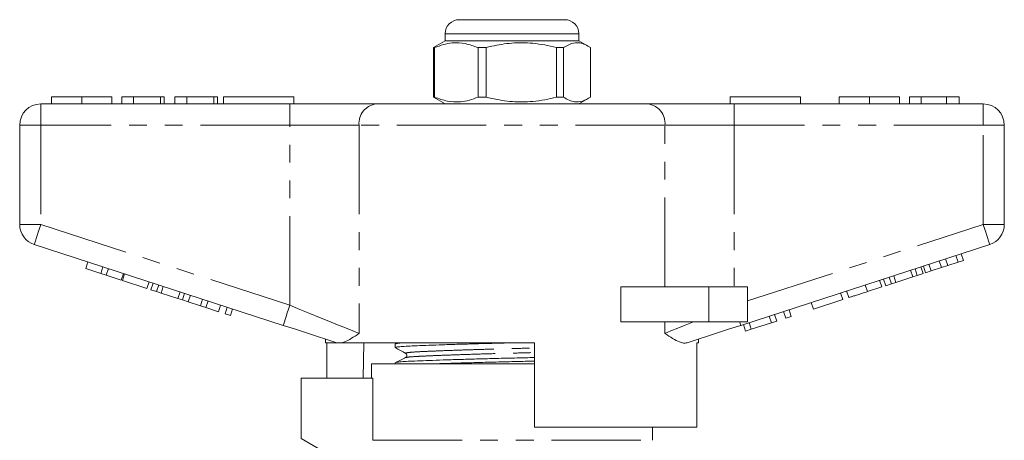
# Model space of a CAD drawing. Units: millimetres. Extents: x 168 to 238, y 91 to 257.
# Drawn here: x 168 to 238, y 227 to 257 of the extents above; entities that cross this region are included whole.
import ezdxf

# ---------------------------------------------------------------- set-up
doc = ezdxf.new("R2010")
doc.units = ezdxf.units.MM
doc.linetypes.add('PHANTOM', pattern=[12.7, 6.35, -1.27, 1.27, -1.27, 1.27, -1.27])

msp = doc.modelspace()

# ---------------------------------------------------------------- linework, layer by layer
at = {"color": 7, "linetype": 'Continuous', "lineweight": 15}
for p, q in [((199.659, 257.395), (203.912, 257.395)), ((203.912, 257.395), (207.159, 257.395)), ((198.659, 256.395), (198.659, 255.895)), ((208.159, 255.895), (208.159, 256.395)), ((198.005, 255.506), (197.826, 255.405)), ((198.659, 255.895), (198, 255.515)), ((208.159, 255.895), (198.659, 255.895)), ((208.819, 255.515), (208.159, 255.895)), ((197.911, 255.405), (197.826, 255.405)), ((197.826, 255.405), (197.826, 251.886)), ((197.911, 255.405), (197.911, 251.886)), ((201.58, 255.405), (200.996, 255.405)), ((200.996, 251.886), (200.996, 255.405)), ((201.58, 251.886), (201.58, 255.405)), ((207.079, 255.405), (206.579, 255.405)), ((206.579, 255.405), (206.579, 251.886)), ((207.079, 251.886), (207.079, 255.405)), ((208.992, 255.405), (208.992, 251.886)), ((169.909, 251.395), (187.612, 251.395)), ((170.666, 251.895), (170.666, 251.395)), ((172.819, 251.895), (172.819, 251.395)), ((174.961, 251.895), (174.961, 251.395)), ((176.499, 251.895), (175.666, 251.895)), ((175.666, 251.895), (175.666, 251.395)), ((176.499, 251.895), (176.499, 251.395)), ((178.422, 251.895), (176.499, 251.895)), ((178.422, 251.895), (178.422, 251.395)), ((178.679, 251.895), (178.422, 251.895)), ((178.679, 251.895), (178.679, 251.395)), ((179.448, 251.895), (179.448, 251.395)), ((180.281, 251.895), (179.448, 251.895)), ((180.281, 251.895), (180.281, 251.395)), ((182.204, 251.895), (180.281, 251.895)), ((182.204, 251.895), (182.204, 251.395)), ((182.461, 251.895), (182.204, 251.895)), ((182.461, 251.895), (182.461, 251.395)), ((182.909, 251.895), (182.909, 251.395)), ((182.909, 251.895), (187.909, 251.895)), ((187.612, 251.395), (193.767, 251.395)), ((187.909, 251.895), (187.909, 251.395)), ((193.767, 251.395), (213.052, 251.395)), ((197.826, 251.886), (198.005, 251.796)), ((197.911, 251.886), (197.826, 251.886)), ((197.995, 251.779), (198.659, 251.395)), ((201.58, 251.886), (200.996, 251.886)), ((207.079, 251.886), (206.579, 251.886)), ((208.159, 251.395), (208.823, 251.779)), ((213.052, 251.395), (219.207, 251.395)), ((218.909, 251.895), (218.909, 251.395)), ((218.909, 251.895), (223.909, 251.895)), ((219.207, 251.395), (236.909, 251.395)), ((223.909, 251.895), (223.909, 251.395)), ((226.666, 251.895), (226.666, 251.395)), ((228.819, 251.895), (228.819, 251.395)), ((230.961, 251.895), (230.961, 251.395)), ((231.666, 251.895), (231.666, 251.395)), ((232.499, 251.895), (231.666, 251.895)), ((234.291, 251.895), (232.499, 251.895)), ((232.499, 251.895), (232.499, 251.395)), ((234.291, 251.895), (234.291, 251.395)), ((235.191, 251.895), (234.291, 251.895)), ((235.191, 251.895), (235.191, 251.395)), ((168.409, 242.822), (168.409, 249.895)), ((238.409, 249.895), (238.409, 242.822)), ((187.148, 235.644), (169.446, 241.395)), ((237.373, 241.395), (219.67, 235.644)), ((173.107, 239.68), (173.262, 240.156)), ((233.933, 239.752), (233.779, 240.228)), ((234.39, 239.9), (234.235, 240.376)), ((234.39, 239.9), (235.122, 240.138)), ((235.122, 240.138), (234.967, 240.614)), ((235.122, 240.138), (235.506, 240.263)), ((235.506, 240.263), (235.351, 240.739)), ((173.107, 239.68), (174.174, 239.333)), ((174.174, 239.333), (174.329, 239.809)), ((174.558, 239.209), (174.713, 239.684)), ((231.9, 239.092), (231.746, 239.567)), ((232.22, 239.195), (232.065, 239.671)), ((232.63, 239.329), (232.475, 239.804)), ((232.817, 239.39), (232.663, 239.865)), ((232.817, 239.39), (233.201, 239.514)), ((233.201, 239.514), (233.047, 239.99)), ((233.201, 239.514), (233.933, 239.752)), ((233.933, 239.752), (234.39, 239.9)), ((174.174, 239.333), (174.558, 239.209)), ((174.558, 239.209), (175.625, 238.862)), ((175.625, 238.862), (175.78, 239.337)), ((175.711, 238.834), (175.865, 239.31)), ((175.711, 238.834), (177.46, 238.266)), ((177.46, 238.266), (177.615, 238.741)), ((229.702, 238.377), (229.547, 238.853)), ((229.975, 238.466), (229.82, 238.941)), ((230.385, 238.599), (230.23, 239.075)), ((230.385, 238.599), (230.704, 238.703)), ((230.704, 238.703), (230.55, 239.178)), ((230.704, 238.703), (231.9, 239.092)), ((231.9, 239.092), (232.22, 239.195)), ((232.22, 239.195), (232.63, 239.329)), ((177.733, 238.177), (177.887, 238.653)), ((177.733, 238.177), (178.143, 238.044)), ((178.143, 238.044), (178.298, 238.519)), ((178.143, 238.044), (178.462, 237.94)), ((178.462, 237.94), (178.617, 238.416)), ((179.659, 237.551), (179.813, 238.027)), ((211.155, 235.895), (211.155, 238.395)), ((217.409, 238.395), (211.155, 238.395)), ((220.159, 238.395), (217.409, 238.395)), ((220.159, 238.395), (220.159, 235.895)), ((227.355, 237.615), (227.2, 238.09)), ((228.678, 238.045), (228.523, 238.52)), ((228.678, 238.045), (229.702, 238.377)), ((229.975, 238.466), (230.385, 238.599)), ((178.462, 237.94), (179.659, 237.551)), ((179.659, 237.551), (179.978, 237.448)), ((179.978, 237.448), (180.133, 237.923)), ((179.978, 237.448), (180.388, 237.314)), ((180.388, 237.314), (180.543, 237.79)), ((180.388, 237.314), (181.258, 237.032)), ((181.258, 237.032), (181.413, 237.507)), ((181.642, 236.907), (181.797, 237.382)), ((224.837, 236.797), (226.928, 237.476)), ((226.928, 237.476), (226.773, 237.952)), ((181.258, 237.032), (181.642, 236.907)), ((181.642, 236.907), (182.539, 236.616)), ((182.539, 236.616), (182.693, 237.091)), ((183.008, 236.463), (183.163, 236.939)), ((183.392, 236.338), (183.547, 236.814)), ((222.874, 236.159), (222.719, 236.634)), ((223.258, 236.284), (223.103, 236.759)), ((224.837, 236.797), (224.682, 237.272)), ((183.008, 236.463), (183.392, 236.338)), ((221.85, 235.826), (221.695, 236.301)), ((221.85, 235.826), (222.234, 235.951)), ((222.234, 235.951), (222.079, 236.426)), ((222.874, 236.159), (223.258, 236.284)), ((217.409, 235.895), (211.155, 235.895)), ((220.159, 235.895), (217.409, 235.895)), ((220.015, 235.23), (219.86, 235.705)), ((220.015, 235.23), (220.423, 235.362)), ((220.423, 235.362), (220.268, 235.838)), ((220.423, 235.362), (221.85, 235.826)), ((190.159, 234.665), (190.159, 234.395)), ((216.659, 234.395), (216.659, 234.665)), ((190.993, 234.395), (190.159, 234.395)), ((190.256, 231.895), (190.256, 234.395)), ((190.993, 234.395), (190.962, 234.404)), ((205.009, 234.395), (191.279, 234.395)), ((192.88, 234.395), (192.838, 231.895)), ((195.109, 234.318), (195.109, 234.064)), ((195.257, 234.395), (195.119, 234.329)), ((205.009, 234.395), (205.009, 228.395)), ((216.659, 234.395), (216.543, 234.395)), ((216.543, 228.395), (216.543, 234.395)), ((195.872, 233.343), (195.878, 233.344)), ((193.409, 232.895), (193.409, 231.895)), ((193.409, 232.895), (203.409, 232.895)), ((195.109, 232.981), (195.109, 232.895)), ((203.409, 232.895), (205.009, 232.895)), ((188.409, 231.895), (188.409, 227.595)), ((188.409, 231.895), (193.523, 231.895)), ((193.523, 227.462), (193.523, 231.895)), ((216.543, 228.395), (205.009, 228.395)), ((213.409, 227.462), (213.409, 228.395)), ((188.409, 227.595), (190.409, 226.441))]:
    msp.add_line(p, q, dxfattribs=at)
at = {"color": 8, "linetype": 'PHANTOM', "lineweight": 0}
for p, q in [((204.046, 256.395), (198.659, 256.395)), ((208.159, 256.395), (204.046, 256.395)), ((169.909, 249.895), (169.909, 251.395)), ((187.612, 249.895), (187.612, 251.395)), ((219.207, 249.895), (219.207, 251.395)), ((236.909, 249.895), (236.909, 251.395)), ((168.409, 249.895), (169.909, 249.895)), ((187.612, 249.895), (169.909, 249.895)), ((169.909, 249.895), (169.909, 242.822)), ((192.536, 249.895), (187.612, 249.895)), ((187.612, 237.07), (187.612, 249.895)), ((214.283, 249.895), (192.536, 249.895)), ((192.536, 249.895), (192.536, 235.07)), ((214.283, 238.395), (214.283, 249.895)), ((219.207, 249.895), (214.283, 249.895)), ((219.207, 249.895), (219.207, 238.395)), ((236.909, 249.895), (219.207, 249.895)), ((236.909, 242.822), (236.909, 249.895)), ((236.909, 249.895), (238.409, 249.895)), ((168.409, 242.822), (169.909, 242.822)), ((169.909, 242.822), (187.612, 237.07)), ((220.159, 237.38), (236.909, 242.822)), ((236.909, 242.822), (238.409, 242.822)), ((217.409, 238.395), (217.409, 235.895)), ((214.283, 235.07), (214.283, 235.895)), ((193.523, 227.462), (213.409, 227.462))]:
    msp.add_line(p, q, dxfattribs=at)
at = {"color": 8, "linetype": 'PHANTOM', "lineweight": 0, "flags": 128}
for points in [[(169.446, 241.395), (169.455, 241.423), (169.481, 241.504), (169.524, 241.636), (169.582, 241.813), (169.652, 242.029), (169.732, 242.276), (169.819, 242.544), (169.909, 242.822)], [(236.909, 242.822), (237, 242.544), (237.087, 242.276), (237.167, 242.029), (237.237, 241.813), (237.295, 241.636), (237.338, 241.504), (237.364, 241.423), (237.373, 241.395)], [(187.148, 235.644), (187.157, 235.671), (187.184, 235.752), (187.226, 235.884), (187.284, 236.061), (187.354, 236.278), (187.434, 236.524), (187.521, 236.792), (187.612, 237.07)], [(187.612, 237.07), (188.332, 236.778), (189.042, 236.489), (189.731, 236.21), (190.389, 235.942), (191.008, 235.691), (191.577, 235.46), (192.089, 235.252), (192.536, 235.07)], [(214.283, 235.07), (214.709, 235.243), (215.193, 235.44), (215.731, 235.658), (216.315, 235.895)], [(219.589, 235.895), (219.607, 235.838), (219.624, 235.787), (219.638, 235.744), (219.65, 235.708), (219.659, 235.68), (219.665, 235.66), (219.669, 235.648), (219.67, 235.644)]]:
    msp.add_lwpolyline(points, dxfattribs=at)
at = {"color": 7, "linetype": 'Continuous', "lineweight": 15, "flags": 128}
for points in [[(190.962, 234.404), (190.253, 234.635), (189.508, 234.877), (188.737, 235.128), (187.947, 235.384), (187.148, 235.644)], [(219.67, 235.644), (218.872, 235.384), (218.082, 235.128), (217.311, 234.877), (216.566, 234.635), (215.857, 234.404)]]:
    msp.add_lwpolyline(points, dxfattribs=at)
at = {"color": 7, "linetype": 'Continuous', "lineweight": 15}
for centre, radius, start, end in [((199.659, 256.395), 1, 90, 180), ((207.159, 256.395), 1, 0, 90), ((169.909, 249.895), 1.5, 90, 180), ((236.909, 249.895), 1.5, 0, 90), ((169.909, 242.822), 1.5, 180, 252), ((236.909, 242.822), 1.5, 288, 0)]:
    msp.add_arc(centre, radius, start, end, dxfattribs=at)
at = {"color": 8, "linetype": 'PHANTOM', "lineweight": 0}
for centre, start, end in [((193.916, 250.018), 96.18193, 185.0699), ((212.903, 250.018), 354.9301, 83.81807)]:
    msp.add_arc(centre, 1.386, start, end, dxfattribs=at)
at = {"color": 7, "linetype": 'Continuous', "lineweight": 15}
for points, knots in [([(200.996, 255.405), (200.696, 255.515), (200.09, 255.74), (199.256, 255.775), (198.526, 255.642), (198.117, 255.484), (197.911, 255.405)], [0, 0, 0, 0, 0.2947, 0.596246, 0.797057, 1, 1, 1, 1]), ([(201.58, 255.405), (201.709, 255.437), (202.306, 255.588), (203.406, 255.766), (204.675, 255.756), (205.737, 255.608), (206.297, 255.473), (206.579, 255.405)], [0, 0, 0, 0, 0.0789372, 0.3650697, 0.6582082, 0.8285, 1, 1, 1, 1]), ([(207.079, 255.405), (207.264, 255.515), (207.64, 255.74), (208.158, 255.775), (208.611, 255.642), (208.865, 255.484), (208.992, 255.405)], [0, 0, 0, 0, 0.2947, 0.596246, 0.797057, 1, 1, 1, 1]), ([(172.819, 251.895), (172.585, 251.895), (172.116, 251.895), (171.481, 251.895), (170.99, 251.895), (170.705, 251.895), (170.679, 251.895), (170.666, 251.895)], [0, 0, 0, 0, 0.186758, 0.373113, 0.559668, 0.779563, 1, 1, 1, 1]), ([(174.961, 251.895), (174.951, 251.895), (174.932, 251.895), (174.733, 251.895), (174.369, 251.895), (173.894, 251.895), (173.372, 251.895), (173.004, 251.895), (172.819, 251.895)], [0, 0, 0, 0, 0.186937, 0.373638, 0.560021, 0.706619, 0.85322, 1, 1, 1, 1]), ([(197.911, 251.886), (198.211, 251.775), (198.816, 251.551), (199.651, 251.516), (200.381, 251.649), (200.79, 251.807), (200.996, 251.886)], [0, 0, 0, 0, 0.2947, 0.596246, 0.797057, 1, 1, 1, 1]), ([(206.579, 251.886), (206.299, 251.819), (205.739, 251.683), (204.69, 251.537), (203.419, 251.524), (202.318, 251.7), (201.709, 251.854), (201.58, 251.886)], [0, 0, 0, 0, 0.170365, 0.34179, 0.627575, 0.921063, 1, 1, 1, 1]), ([(208.992, 251.886), (208.807, 251.775), (208.431, 251.551), (207.913, 251.516), (207.46, 251.649), (207.206, 251.807), (207.079, 251.886)], [0, 0, 0, 0, 0.2947, 0.596246, 0.797057, 1, 1, 1, 1]), ([(228.819, 251.895), (228.585, 251.895), (228.116, 251.895), (227.481, 251.895), (226.99, 251.895), (226.705, 251.895), (226.679, 251.895), (226.666, 251.895)], [0, 0, 0, 0, 0.186758, 0.373113, 0.559668, 0.779563, 1, 1, 1, 1]), ([(230.961, 251.895), (230.951, 251.895), (230.932, 251.895), (230.733, 251.895), (230.369, 251.895), (229.894, 251.895), (229.372, 251.895), (229.004, 251.895), (228.819, 251.895)], [0, 0, 0, 0, 0.186937, 0.373638, 0.560021, 0.706619, 0.85322, 1, 1, 1, 1]), ([(227.355, 237.615), (227.36, 237.616), (227.37, 237.62), (227.484, 237.657), (227.678, 237.72), (227.974, 237.816), (228.32, 237.928), (228.558, 238.006), (228.678, 238.045)], [0, 0, 0, 0, 0.18705, 0.373965, 0.560412, 0.70664, 0.853144, 1, 1, 1, 1]), ([(192.536, 235.07), (192.533, 235.069), (192.345, 234.942), (191.987, 234.705), (191.575, 234.475), (191.355, 234.416), (191.279, 234.395)], [0, 0, 0, 0, 0.004913, 0.396748, 0.793522, 1, 1, 1, 1]), ([(215.857, 234.404), (215.774, 234.391), (215.607, 234.363), (215.267, 234.469), (214.835, 234.7), (214.476, 234.941), (214.285, 235.069), (214.283, 235.07)], [0, 0, 0, 0, 0.196671, 0.39829, 0.694801, 0.996275, 1, 1, 1, 1]), ([(190.993, 234.395), (191.017, 234.395), (191.073, 234.395), (191.203, 234.395), (191.279, 234.395)], [0, 0, 0, 0, 0.420926, 1, 1, 1, 1]), ([(195.111, 234.064), (195.13, 234.076), (195.169, 234.099), (195.489, 234.133), (195.981, 234.165), (196.649, 234.195), (197.484, 234.228), (198.484, 234.262), (199.618, 234.298), (200.844, 234.333), (202.084, 234.366), (202.912, 234.386), (203.306, 234.395)], [0, 0, 0, 0, 0.1016914, 0.2033336, 0.3024585, 0.3997473, 0.4998362, 0.6020551, 0.7051516, 0.8078074, 0.9087376, 1, 1, 1, 1]), ([(195.119, 234.053), (195.241, 233.985), (195.485, 233.849), (195.729, 233.713), (195.851, 233.645)], [0, 0, 0, 0, 0.500039, 1, 1, 1, 1]), ([(195.142, 234.329), (195.16, 234.337), (195.204, 234.357), (195.395, 234.38), (195.61, 234.393), (195.65, 234.395)], [0, 0, 0, 0, 0.366935, 0.880865, 1, 1, 1, 1]), ([(195.846, 233.345), (195.725, 233.286), (195.484, 233.169), (195.243, 233.052), (195.123, 232.993)], [0, 0, 0, 0, 0.499962, 1, 1, 1, 1]), ([(195.147, 232.993), (195.163, 233.001), (195.203, 233.021), (195.502, 233.051), (195.995, 233.083), (196.667, 233.112), (197.506, 233.145), (198.509, 233.18), (199.645, 233.216), (200.873, 233.251), (202.144, 233.285), (203.422, 233.315), (204.385, 233.338), (204.902, 233.352), (205.009, 233.355)], [0, 0, 0, 0, 0.061284, 0.154027, 0.244473, 0.333243, 0.424568, 0.517837, 0.611907, 0.705574, 0.797667, 0.887128, 0.976589, 1, 1, 1, 1]), ([(195.851, 233.645), (195.889, 233.61), (195.95, 233.553), (195.921, 233.397), (195.871, 233.362), (195.845, 233.344)], [0, 0, 0, 0, 0.4435374, 0.7113976, 1, 1, 1, 1]), ([(197.644, 232.895), (197.923, 232.905), (198.529, 232.927), (199.62, 232.961), (200.843, 232.996), (202.113, 233.03), (203.391, 233.061), (204.365, 233.083), (204.892, 233.097), (205.009, 233.101)], [0, 0, 0, 0, 0.141782, 0.308463, 0.474432, 0.637611, 0.796126, 0.954642, 1, 1, 1, 1])]:
    msp.add_open_spline(points, degree=3, knots=knots, dxfattribs=at)
at = {"color": 8, "linetype": 'PHANTOM', "lineweight": 0}
for points, knots in [([(195.88, 233.645), (195.864, 233.649), (195.789, 233.667), (195.954, 233.701), (196.373, 233.743), (197.071, 233.78), (198.004, 233.82), (199.165, 233.864), (200.503, 233.909), (201.939, 233.952), (203.4, 233.991), (204.44, 234.017), (204.955, 234.033), (205.009, 234.034)], [0, 0, 0, 0, 0.0282311, 0.1372705, 0.244169, 0.3475963, 0.4533413, 0.5618975, 0.6711801, 0.7790196, 0.8834127, 0.9878058, 1, 1, 1, 1]), ([(195.878, 233.344), (195.901, 233.355), (195.956, 233.38), (196.378, 233.417), (197.066, 233.454), (198.004, 233.495), (199.168, 233.539), (200.508, 233.583), (201.946, 233.626), (203.409, 233.665), (204.446, 233.692), (204.959, 233.707), (205.009, 233.708)], [0, 0, 0, 0, 0.080699, 0.194716, 0.305031, 0.417818, 0.533604, 0.650164, 0.765185, 0.87653, 0.987875, 1, 1, 1, 1])]:
    msp.add_open_spline(points, degree=3, knots=knots, dxfattribs=at)

doc.saveas('drawing.dxf')
